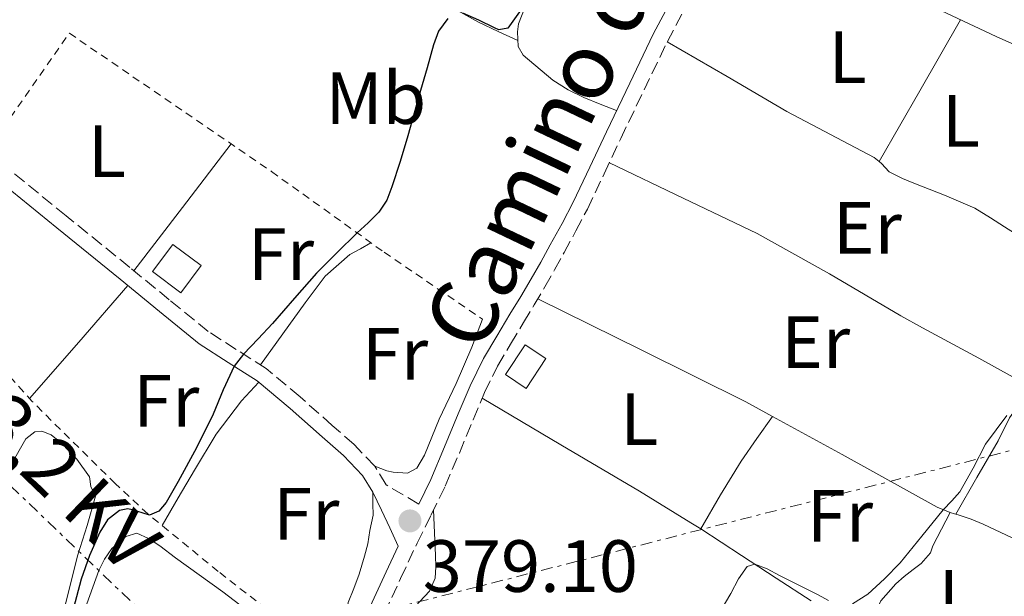
# Model space of a CAD drawing. Units: metres. Extents: x 598185 to 601663, y 4659720 to 4662082.
# Drawn here: x 598732 to 598866, y 4660100 to 4660178 of the extents above; entities that cross this region are included whole.
import ezdxf
from ezdxf.enums import TextEntityAlignment as Align

# ---------------------------------------------------------------- set-up
doc = ezdxf.new("R2010")
doc.units = ezdxf.units.M
doc.header["$MEASUREMENT"] = 0
for name, pattern in [('DGN Style 2', [1.7399219301090239, 1.043953158065414, -0.6959687720436097]), ('DGN Style 3', [2.435890702152634, 1.739921930109024, -0.6959687720436097]), ('DGN Style 7', [3.4798438602180486, 1.565929737098122, -0.6959687720436097, 0.5219765790327072, -0.6959687720436097])]:
    doc.linetypes.add(name, pattern=pattern)
for name, color, linetype, lineweight in [('Camino', 7, 'DGN Style 3', 0), ('Chamizo-cobertizo', 1, 'Continuous', 0), ('Cota de punto acotado terreno', 7, 'Continuous', 0), ('Curva de nivel directora', 30, 'Continuous', 30), ('Curva de nivel intermedia', 30, 'Continuous', 0), ('Edificio', 1, 'Continuous', 13), ('Embalse', 142, 'Continuous', 13), ('Etiqueta de uso rústico', 92, 'Continuous', 0), ('Línea de cambio de uso (parcela vista)', 92, 'Continuous', 0), ('Línea eléctrica', 6, 'DGN Style 7', 0), ('Margen derecho', 7, 'Continuous', 0), ('Punto acotado terreno (símbolo)', 7, 'Continuous', 0), ('Tela metálica o alambrada', 7, 'DGN Style 2', 0), ('Tensión línea eléctrica', 7, 'Continuous', 0)]:
    doc.layers.add(name, color=color, linetype=linetype, lineweight=lineweight)
doc.styles.add('Style-Arial', font='arial.ttf')

# ---------------------------------------------------------------- blocks, each defined once
blk = doc.blocks.new('5PATER')
at = {"layer": 'Embalse', "linetype": 'Continuous', "lineweight": 0}
h = blk.add_hatch(color=51, dxfattribs=at)
edge = h.paths.add_edge_path()
edge.add_ellipse((0, 0), major_axis=(-0.1095731443231308, -0.1110710700762829), ratio=0.9994222409660317, start_angle=0, end_angle=360)

msp = doc.modelspace()

# ---------------------------------------------------------------- linework, layer by layer
at = {"layer": 'Camino', "color": 7, "linetype": 'DGN Style 3', "lineweight": 0}
for points in [[(598781.8200000004, 4660097.160000003, 379), (598784.0500000012, 4660101.949999999, 379.0500000000029), (598786.2799999998, 4660106.750000001, 379.1000000000058), (598788.2100000008, 4660110.610000002, 379.1600000000036), (598790.1000000017, 4660114.480000002, 379.1999999999972), (598792.0100000006, 4660118.970000001, 379.1900000000023), (598793.8599999992, 4660123.480000001, 379.1600000000036), (598795.4200000016, 4660127.170000004, 379.1499999999942), (598797.1900000018, 4660130.760000004, 379.1300000000047), (598798.9400000019, 4660133.720000001, 379.1100000000007), (598800.7100000001, 4660136.660000003, 379.070000000007), (598802.1600000006, 4660139.070000002, 379.0399999999937), (598803.6099999989, 4660141.480000001, 379), (598804.9200000011, 4660143.800000001, 378.9499999999972), (598806.1999999996, 4660146.140000002, 378.8800000000048), (598807.8099999989, 4660149.070000002, 378.7100000000065), (598809.3500000011, 4660152.02, 378.5399999999936), (598811.6299999988, 4660156.800000001, 378.4100000000036), (598813.8799999974, 4660161.580000003, 378.2899999999937), (598817.0300000012, 4660168.170000004, 378.0500000000029), (598820.1999999986, 4660174.739999998, 377.8099999999976), (598824.2899999989, 4660182.420000004, 377.6300000000047)], [(598786.5199999989, 4660112.050000003, 379.1699999999983), (598782.0899999987, 4660114.649999999, 378.3099999999977), (598780.5399999997, 4660117.180000001, 377.8399999999965), (598777.7500000002, 4660120.130000001, 377.179999999993), (598774.7999999997, 4660122.700000001, 376.5599999999977), (598770.4400000012, 4660126.580000004, 375.9700000000011), (598765.8299999977, 4660130.430000001, 375.4900000000054), (598761.7899999988, 4660132.989999999, 374.8899999999995), (598758.0000000001, 4660135.430000001, 374.429999999993), (598752.7199999985, 4660139.739999999, 374.25), (598747.3500000017, 4660144.120000001, 374.1399999999995), (598738.760000002, 4660151.100000001, 373.979999999996), (598730.1799999988, 4660158.06, 373.4999999999999), (598727.0599999985, 4660160.63, 372.8000000000029), (598723.9099999992, 4660163.180000001, 371.8999999999942), (598719.839999999, 4660166.370000003, 370.9799999999959), (598715.7799999998, 4660169.539999999, 370.0599999999978)]]:
    msp.add_polyline3d(points, dxfattribs=at)
at = {"layer": 'Chamizo-cobertizo', "color": 1, "linetype": 'Continuous', "lineweight": 0}
msp.add_polyline3d([(598803.7199999997, 4660131.77, 380.6399999999995), (598801.04, 4660127.730000001, 380.8600000000006), (598798.2400000002, 4660129.59, 380.8500000000058), (598800.9199999999, 4660133.630000001, 380.6199999999953)], close=True, dxfattribs=at)
msp.add_polyline3d([(598801.04, 4660127.730000001, 380.8600000000006), (598798.2400000002, 4660129.59, 380.8500000000058), (598800.9199999999, 4660133.630000001, 380.6199999999953), (598803.7199999997, 4660131.77, 380.6399999999995), (598801.04, 4660127.730000001, 380.8600000000006)], dxfattribs=at)
at = {"layer": 'Curva de nivel directora', "color": 30, "linetype": 'Continuous', "lineweight": 30, "elevation": 375, "flags": 128}
for points in [[(598800.14, 4660178.770000001), (598798.5700000009, 4660176.560000002), (598797.3599999994, 4660176.300000001), (598796.7699999993, 4660176.600000001), (598794.6300000002, 4660177.630000001), (598792.4699999989, 4660178.560000001)], [(598790.4599999995, 4660177.830000003), (598789.1799999987, 4660176.130000001), (598788.5199999993, 4660174.289999999), (598787.6299999997, 4660171.180000001), (598786.7600000004, 4660168.080000003), (598785.8999999998, 4660165.010000001), (598785.0399999992, 4660161.950000001), (598783.9999999999, 4660158.49), (598782.8799999999, 4660155.060000001), (598782.1800000003, 4660153.220000003)], [(598782.1800000003, 4660153.220000003), (598781.1099999996, 4660151.600000001), (598779.639999999, 4660150.180000001), (598778.1700000004, 4660148.800000001), (598775.4099999999, 4660146.100000001), (598772.6799999987, 4660143.36), (598769.67, 4660139.95), (598766.7199999995, 4660136.500000001), (598764.7599999993, 4660134.42), (598762.7900000003, 4660132.350000001), (598761.5000000005, 4660130.730000002), (598760.0199999985, 4660127.52), (598758.6799999997, 4660124.25), (598756.3799999997, 4660119.67), (598753.9099999998, 4660115.130000001), (598752.2899999992, 4660112.250000002), (598751.279999999, 4660111.090000002), (598750.0199999983, 4660110.550000001), (598748.3299999984, 4660111.070000002), (598748.0800000004, 4660111.160000001), (598747.1199999994, 4660111.410000001), (598745.9900000005, 4660111.200000001), (598744.3299999997, 4660109.9), (598743.2900000004, 4660108.240000002), (598741.9099999992, 4660105.100000001), (598740.7800000003, 4660101.880000004), (598739.3499999997, 4660096.390000001)]]:
    msp.add_lwpolyline(points, dxfattribs=at)
at = {"layer": 'Curva de nivel intermedia', "color": 30, "linetype": 'Continuous', "lineweight": 0, "elevation": 380.0000000000001, "flags": 128}
for points in [[(598866.1600000005, 4660124.069999998), (598863.2900000005, 4660120.15), (598861.6200000008, 4660116.9), (598859.8300000007, 4660113.710000001), (598858.7100000007, 4660112.48), (598857.5700000008, 4660111.279999999), (598854.6500000015, 4660107.679999998), (598851.7100000001, 4660104.08), (598849.6200000002, 4660101.9), (598847.3600000005, 4660099.830000001), (598845.2900000006, 4660098.519999999)], [(598842.0400000007, 4660098.979999999), (598840.6100000002, 4660099.739999999), (598837.9900000006, 4660101.06), (598835.3600000021, 4660102.37), (598833.7000000012, 4660103.279999999), (598832.0499999995, 4660103.91), (598831.0200000012, 4660103.599999999), (598829.8099999998, 4660101.909999999), (598828.7999999995, 4660099.949999999), (598826.3200000006, 4660095.710000001)]]:
    msp.add_lwpolyline(points, dxfattribs=at)
at = {"layer": 'Edificio', "color": 1, "linetype": 'Continuous', "lineweight": 13, "elevation": 377.25, "flags": 128}
msp.add_lwpolyline([(598757.04, 4660144.359999999), (598754.2699999996, 4660140.66), (598750.4199999999, 4660143.550000001), (598753.2000000002, 4660147.24), (598757.04, 4660144.359999999)], close=True, dxfattribs=at)
at = {"layer": 'Edificio', "color": 51, "linetype": 'Continuous', "lineweight": 13, "elevation": 377.25, "flags": 128}
msp.add_lwpolyline([(598754.2699999996, 4660140.66), (598750.4199999999, 4660143.550000001), (598753.2000000002, 4660147.24), (598757.04, 4660144.359999999), (598754.2699999996, 4660140.66)], dxfattribs=at)
at = {"layer": 'Línea de cambio de uso (parcela vista)', "color": 92, "linetype": 'Continuous', "lineweight": 0, "extrusion": (0.01911767361338036, -0.0005568267221179434, 0.9998170855209537), "elevation": 9232.187438777715, "flags": 128}
msp.add_lwpolyline([(4675617.853826487, -462827.5686914432), (4675627.619861972, -462832.7972360859), (4675637.396201824, -462838.0257807293)], dxfattribs=at)
at = {"layer": 'Línea de cambio de uso (parcela vista)', "color": 92, "linetype": 'Continuous', "lineweight": 0, "extrusion": (0.6760240934058711, -0.5210524885859988, 0.5210525206474944), "elevation": -2023216.474403489, "flags": 128}
msp.add_lwpolyline([(4056530.313868543, 1235554.515468975), (4056541.156324831, 1235554.585765718), (4056551.990860737, 1235554.644346336)], dxfattribs=at)
at = {"layer": 'Línea de cambio de uso (parcela vista)', "color": 92, "linetype": 'Continuous', "lineweight": 0, "extrusion": (0.01187812821199217, 0.01187812799009097, 0.999858900118227), "elevation": 62839.86111586173, "flags": 128}
msp.add_lwpolyline([(598687.1062217292, 4659708.650653308), (598693.7677712414, 4659716.301193034), (598700.4193214593, 4659723.961733466)], dxfattribs=at)
at = {"layer": 'Línea de cambio de uso (parcela vista)', "color": 92, "linetype": 'Continuous', "lineweight": 0, "extrusion": (0.3769962136694341, 0.6541117939168148, 0.655752709439951), "elevation": 3274235.743443662, "flags": 128}
msp.add_lwpolyline([(1808231.685025647, -2843415.577385367), (1808219.294629029, -2843415.378710615), (1808206.909225899, -2843415.19326707), (1808198.746855236, -2843414.850042081), (1808197.173723608, -2843414.728616384)], dxfattribs=at)
at = {"layer": 'Línea de cambio de uso (parcela vista)', "color": 92, "linetype": 'Continuous', "lineweight": 0, "extrusion": (0.2268798207467445, 0.9633538893745375, 0.1430902888559417), "elevation": 4625259.357891224, "flags": 128}
msp.add_lwpolyline([(485367.0702997717, -668326.1348470086), (485366.4398657344, -668326.0237032998), (485366.2532257205, -668325.969748081)], dxfattribs=at)
at = {"layer": 'Línea de cambio de uso (parcela vista)', "color": 92, "linetype": 'Continuous', "lineweight": 0, "extrusion": (0.01896734291155183, 0.03231472700822377, 0.9992977525849139), "elevation": 162327.7764116416, "flags": 128}
msp.add_lwpolyline([(1842514.090553501, -4319027.148892821), (1842514.090553501, -4319027.154230422)], dxfattribs=at)
at = {"layer": 'Línea de cambio de uso (parcela vista)', "color": 92, "linetype": 'Continuous', "lineweight": 0, "extrusion": (0.4220557674883728, 0.7121266708889651, 0.5610209744193174), "elevation": 3571538.17021041, "flags": 128}
msp.add_lwpolyline([(1860816.311119951, -2420058.220600281), (1860809.733676293, -2420057.762519496), (1860804.120100293, -2420057.314122299), (1860798.497921668, -2420056.868585476)], dxfattribs=at)
at = {"layer": 'Línea de cambio de uso (parcela vista)', "color": 92, "linetype": 'Continuous', "lineweight": 0}
for points in [[(598820.9100000003, 4660219.439999999, 376.1199999999953), (598819.6900000004, 4660218.77, 376.1300000000047), (598818.4800000006, 4660218.100000001, 376.1399999999995), (598816.6600000003, 4660216.710000001, 376.1499999999942), (598814.5700000003, 4660213.300000001, 376.1300000000047), (598810.9600000001, 4660200.600000001, 376.0599999999977), (598805.8799999999, 4660189.91, 376.1900000000023), (598800.8399999999, 4660179.189999999, 376.320000000007), (598800.04, 4660177.109999999, 376.3300000000018), (598799.8700000001, 4660176.039999999, 376.3300000000018), (598800, 4660174.07, 376.3300000000018), (598800.6699999999, 4660172.859999999, 376.570000000007), (598804.6600000003, 4660169.5, 376.3000000000029), (598806.7400000002, 4660168.180000001, 376.1600000000035), (598808.8899999997, 4660167.140000001, 376.5599999999977), (598811.0999999996, 4660166.26, 377.3699999999953), (598813.3099999996, 4660165.369999999, 378.1900000000023)], [(598829.1299999999, 4660191.57, 377.3999999999942), (598837.9500000002, 4660187.680000001, 377.6600000000035), (598846.7800000003, 4660183.779999999, 377.9199999999983), (598855.7800000003, 4660179.619999999, 378.2100000000065), (598864.75, 4660175.4, 378.5299999999988), (598872.2999999998, 4660172.02, 378.8000000000029), (598878.5992000002, 4660169.209000001, 379.1837999999989)], [(598799.9400000004, 4660174.869999999, 376.3300000000018), (598797.2800000003, 4660176.109999999, 375.8099999999977), (598794.6200000001, 4660177.350000001, 375.2799999999988), (598788.5999999996, 4660180.730000001, 374.320000000007), (598782.9400000004, 4660184.789999999, 373.8099999999977), (598779.6202999996, 4660187.3903, 373.6453000000038)], [(598820.1799999997, 4660174.699999999, 377.8099999999977), (598828.2699999996, 4660169.970000001, 377.929999999993), (598836.3600000005, 4660165.24, 378.0500000000029), (598842.2999999998, 4660162.15, 378.179999999993), (598848.2199999997, 4660159.01, 378.4499999999971), (598848.8803000003, 4660158.450300001, 378.5577999999951)], [(598848.8803000003, 4660158.450300001, 378.5577999999951), (598849.2000000002, 4660158.180000001, 378.6100000000006), (598850.2400000002, 4660157.060000001, 378.6999999999971), (598852.04, 4660156.180000001, 378.6999999999971), (598853.5599999996, 4660155.539999999, 378.7700000000041), (598857.7300000006, 4660153.890000001, 378.9600000000065), (598861.8499999996, 4660152.15, 379.179999999993), (598863.9800000006, 4660150.850000001, 379.4400000000023), (598865.8799999999, 4660149.640000001, 379.6000000000058), (598867.2199999997, 4660148.779999999, 379.6499999999942), (598868.5599999996, 4660147.930000001, 379.679999999993), (598870.1699999999, 4660147.4, 379.6900000000023), (598872.8099999996, 4660146.01, 379.8600000000006), (598875.4699999997, 4660144.65, 380.1600000000035), (598877.9000000004, 4660143.859999999, 380.4799999999959), (598878.8099999996, 4660143.699999999, 380.6199999999953), (598880.6402000004, 4660143.4999, 381.2492000000057)], [(598870.0576999999, 4660127.7481, 380.5117000000027), (598869.7400000002, 4660127.91, 380.4100000000035), (598868.4600000001, 4660128.130000001, 379.1999999999971), (598867.04, 4660129.27, 378.6699999999983), (598862.3700000001, 4660131.800000001, 378.7100000000065), (598857.6900000004, 4660134.34, 378.7299999999959), (598854.7599999999, 4660135.949999999, 378.7299999999959), (598851.8200000003, 4660137.560000001, 378.7200000000012), (598842.1500000004, 4660143.27, 378.7599999999948), (598832.3499999996, 4660148.710000001, 378.7200000000012), (598822.3399999999, 4660153.51, 378.5500000000029), (598812.3399999999, 4660158.300000001, 378.3800000000047)], [(598765.0800000001, 4660130.9, 375.3800000000047), (598768.0999999996, 4660135.109999999, 375.6600000000035), (598771.1200000001, 4660139.32, 375.9499999999971), (598773.8300000001, 4660142.949999999, 376.1100000000006), (598777.1799999997, 4660145.859999999, 375.8999999999942), (598778.6100000005, 4660146.66, 375.7200000000012), (598780.0300000003, 4660147.460000001, 375.5299999999988)], [(598802.6399999997, 4660139.869999999, 379.0200000000041), (598816.7300000006, 4660132.890000001, 379.0500000000029), (598830.8099999996, 4660125.91, 379.070000000007), (598834.4297000002, 4660123.929400001, 379.1169999999984)], [(598795.1500000004, 4660137.100000001, 377.6100000000006), (598794.4299999997, 4660135.199999999, 377.7599999999948), (598793.7100000001, 4660133.300000001, 377.8999999999942), (598791.5599999996, 4660128.4, 378.0299999999988), (598789.29, 4660123.539999999, 377.9700000000012), (598788.2800000003, 4660121.119999999, 377.9600000000065), (598787.2800000003, 4660118.680000001, 377.9499999999971), (598786.2400000002, 4660116.92, 377.929999999993), (598784.9699999997, 4660116.26, 377.8999999999942), (598783.0499999998, 4660116.390000001, 377.8899999999995), (598782.1699999999, 4660116.57, 377.8899999999995), (598780.54, 4660117.180000001, 377.8399999999965)], [(598751.7300000006, 4660109.15, 375.570000000007), (598753.9199999999, 4660112.890000001, 375.8500000000058), (598756.1200000001, 4660116.630000001, 376.1300000000047), (598759.0700000003, 4660121.52, 376.4199999999983), (598762.4900000002, 4660126.02, 376.0800000000018), (598763.6699999999, 4660127.289999999, 375.8000000000029), (598764.8499999996, 4660128.550000001, 375.5099999999948)], [(598859.2799000005, 4660110.6797, 381.0399999999936), (598862.1299999999, 4660115.65, 380.9199999999983), (598864.9900000002, 4660120.630000001, 380.8000000000029), (598866.5199999996, 4660123.730000001, 380.9100000000035), (598868.4900000002, 4660126.439999999, 380.8099999999977), (598870.0576999999, 4660127.7481, 380.520399999994)], [(598824.7127, 4660108.6746, 379.7897999999986), (598827.4100000003, 4660113.300000001, 379.6100000000006), (598830.2000000002, 4660117.880000001, 379.4199999999983), (598832.29, 4660120.92, 379.2700000000041), (598834.4297000002, 4660123.929400001, 379.1199999999953)], [(598834.4297000002, 4660123.929400001, 379.1169999999984), (598843.8899999997, 4660118.75, 379.2400000000052), (598856.75, 4660111.619999999, 379.820000000007), (598858.4900000002, 4660110.890000001, 380.8800000000047)], [(598715.7199999997, 4660089.189999999, 375.0899999999965), (598724.9100000003, 4660105.960000001, 375.179999999993), (598729.0099999999, 4660113.449999999, 375.2700000000041), (598733.2800000003, 4660120.890000001, 375.3399999999965), (598734.5099999999, 4660121.83, 375.3399999999965), (598735.4500000002, 4660121.930000001, 375.3399999999965), (598736.7300000006, 4660121.42, 375.3099999999977), (598738.1399999997, 4660120.25, 375.1999999999971), (598740.2100000001, 4660118.130000001, 375.0800000000018), (598741.9199999999, 4660115.74, 375.0099999999948), (598742.0899999999, 4660114.42, 375.0099999999948), (598742.7300000006, 4660113.100000001, 374.929999999993), (598741.5800000001, 4660109.15, 374.8099999999977), (598740.3099999996, 4660105.180000001, 374.7299999999959), (598738.6399999997, 4660098.51, 374.6900000000023)], [(598773.5499999998, 4660092.15, 377.929999999993), (598775.5599999996, 4660093.529999999, 377.8399999999965), (598776.3099999996, 4660094.52, 377.8399999999965), (598776.6299999999, 4660096.59, 377.9600000000065), (598776.9600000001, 4660098.699999999, 378.0500000000029), (598777.7300000006, 4660100.619999999, 378.0500000000029), (598778.4600000001, 4660102.57, 378.0599999999977), (598779.1799999997, 4660104.980000001, 378.0800000000018), (598779.6100000005, 4660106.680000001, 378.0800000000018), (598779.9000000004, 4660108.460000001, 378.0599999999977), (598780.3300000001, 4660110.539999999, 378.0500000000029), (598780.2999999998, 4660112.100000001, 378.179999999993), (598780.2699999996, 4660113.66, 378.3099999999977)], [(598784.6098999997, 4660059.968800001, 380.6796999999933), (598784.54, 4660064.300000001, 380.5200000000041), (598784.4699999997, 4660068.65, 380.3500000000058), (598784.3200000003, 4660074.16, 380.1399999999995), (598783.8499999996, 4660079.66, 379.929999999993), (598783.3799999999, 4660082.930000001, 379.8800000000047), (598782.8899999997, 4660086.199999999, 379.8399999999965), (598782.7000000002, 4660087.609999999, 379.7899999999936), (598782.5099999999, 4660089.029999999, 379.7299999999959), (598782.3799999999, 4660090.859999999, 379.6499999999942), (598782.4100000003, 4660092.380000001, 379.5800000000018), (598783.3899999997, 4660094.550000001, 379.5500000000029), (598784.4900000002, 4660096.230000001, 379.5200000000041), (598785.6600000003, 4660097.77, 379.5200000000041), (598786.6500000004, 4660098.869999999, 379.5), (598787.9500000002, 4660100.26, 379.5299999999988), (598788.7199999997, 4660102.02, 379.5200000000041), (598788.8099999996, 4660103.539999999, 379.5099999999948), (598788.7999999998, 4660105.060000001, 379.4700000000012), (598788.6600000003, 4660108.16, 379.320000000007), (598788.5199999996, 4660111.25, 379.1699999999983)], [(598847.9016000004, 4660096.353399999, 380.9602000000014), (598848.5, 4660097.630000001, 381.0200000000041), (598849.0999999996, 4660098.92, 381.070000000007), (598849.79, 4660099.699999999, 381.0500000000029), (598851.1600000003, 4660101.220000001, 381.0500000000029), (598852.29, 4660102.24, 381.0500000000029), (598853.4800000006, 4660103.189999999, 381.0500000000029), (598854.5599999996, 4660103.99, 381.0500000000029), (598855.8499999996, 4660105.430000001, 381.0500000000029), (598856.1399999997, 4660106.390000001, 381.0500000000029), (598857.3200000003, 4660108.640000001, 380.9799999999959), (598858.4900000002, 4660110.890000001, 380.8800000000047)], [(598859.2799000005, 4660110.6797, 381.043399999995), (598859.7400000002, 4660110.550000001, 381.179999999993), (598861.3600000005, 4660110.02, 381.2299999999959), (598862.9699999997, 4660109.350000001, 381.2100000000065), (598866.9000000004, 4660107.480000001, 381.1699999999983), (598870.7199999997, 4660105.49, 381.1199999999953), (598871.9900000002, 4660104.74, 381.1000000000058), (598873.2599999999, 4660104.039999999, 381.1000000000058), (598874.1200000001, 4660103.75, 381.4400000000023), (598875.9199999999, 4660102.980000001, 382.3999999999942), (598876.2955999998, 4660102.795600001, 382.4456999999966)], [(598741.5300000003, 4660098.539999999, 377.1399999999995), (598743.1600000003, 4660103.050000001, 377.2100000000065), (598743.9199999999, 4660104.600000001, 377.179999999993), (598744.9100000003, 4660106.039999999, 377.1499999999942), (598746.8099999996, 4660107.67, 377.1499999999942), (598748.2999999998, 4660108.09, 377.1199999999953), (598749.9199999999, 4660107.369999999, 377.1100000000006), (598751.4500000002, 4660106.380000001, 377.1000000000058), (598753.5599999996, 4660104.76, 377.1000000000058), (598756.7599999999, 4660102.449999999, 377.1100000000006), (598759.9600000001, 4660100.140000001, 377.1199999999953), (598762.25, 4660098.41, 377.1399999999995)]]:
    msp.add_polyline3d(points, dxfattribs=at)
at = {"layer": 'Línea eléctrica', "color": 6, "linetype": 'DGN Style 7', "lineweight": 0}
for points in [[(598555.339999999, 4660201.499999999, 378.2100000000065), (598645.3099999995, 4660197.140000001, 378.6199999999953), (598711.1600000003, 4660133.82, 374.1199999999953), (598755.7410618162, 4660090.946836341, 377.4514999999956), (598774.5900000001, 4660072.82, 378.8600000000006), (598870.2499999992, 4659980.82, 389.6100000000006)], [(598213.62, 4659952.580000003, 380.7599999999948), (598418.0699999998, 4659998.09, 379.0500000000029), (598570.899999998, 4660043.719999998, 378.2200000000012), (598755.7410618162, 4660090.946836341, 377.0910000000004), (598755.9100000008, 4660090.989999998, 377.0899999999965), (598914.5799999973, 4660131.539999999, 388.3099999999977), (599014.4899999977, 4660157.670000002, 389.7599999999948)]]:
    msp.add_polyline3d(points, dxfattribs=at)
at = {"layer": 'Margen derecho', "color": 7, "linetype": 'Continuous', "lineweight": 0}
for points in [[(598786.5199999989, 4660112.050000003, 379.1699999999983), (598788.1399999993, 4660115.370000003, 379.1999999999972), (598790.0199999991, 4660119.790000001, 379.1900000000023), (598791.8699999999, 4660124.300000002, 379.1600000000036), (598793.4600000012, 4660128.070000002, 379.1499999999942), (598795.3000000009, 4660131.789999999, 379.1300000000047), (598797.1000000001, 4660134.82, 379.1100000000007), (598798.8700000005, 4660137.770000001, 379.070000000007), (598800.3199999988, 4660140.180000001, 379.0399999999937), (598801.7499999994, 4660142.559999999, 379), (598803.039999999, 4660144.850000001, 378.9499999999972), (598804.3099999987, 4660147.180000001, 378.8800000000048), (598805.9200000024, 4660150.080000003, 378.7100000000065), (598807.4299999989, 4660152.980000001, 378.5399999999936), (598809.6900000009, 4660157.720000001, 378.4100000000036), (598811.9400000017, 4660162.500000001, 378.2899999999937), (598815.089999999, 4660169.100000001, 378.0500000000029), (598818.2800000008, 4660175.710000001, 377.8099999999976), (598822.3900000012, 4660183.430000001, 377.6300000000047)], [(598779.9299999995, 4660098.180000001, 379), (598782.1000000021, 4660102.859999999, 379.0500000000029), (598783.7199999981, 4660106.350000002, 379.0800000000018), (598782.6099999995, 4660108.850000001, 378.8800000000048), (598781.4499999994, 4660111.239999999, 378.6699999999984), (598780.2699999993, 4660113.660000003, 378.3099999999977), (598778.8900000001, 4660115.91, 377.8399999999965), (598776.3099999985, 4660118.640000002, 377.179999999993), (598773.4400000008, 4660121.140000001, 376.5599999999977), (598769.0799999977, 4660125.010000002, 375.9700000000011), (598764.6000000006, 4660128.760000003, 375.4900000000054), (598760.6800000002, 4660131.250000001, 374.8899999999995), (598756.7799999998, 4660133.750000002, 374.429999999993), (598751.4099999985, 4660138.140000002, 374.25), (598746.0399999997, 4660142.520000001, 374.1399999999995), (598737.4600000011, 4660149.489999999, 373.979999999996), (598728.879999998, 4660156.460000001, 373.4999999999999), (598725.7499999988, 4660159.030000002, 372.8000000000029), (598722.6200000016, 4660161.56, 371.8999999999942), (598718.5599999982, 4660164.739999998, 370.9799999999959), (598714.5100000004, 4660167.91, 370.0599999999978)]]:
    msp.add_polyline3d(points, dxfattribs=at)
at = {"layer": 'Tela metálica o alambrada', "color": 7, "linetype": 'DGN Style 2', "lineweight": 0}
msp.add_polyline3d([(598773.5499999998, 4660092.15, 377.929999999993), (598767.2300000006, 4660096.779999999, 377.6499999999942), (598759.3399999999, 4660102.92, 376.4900000000052), (598749.8200000003, 4660110.710000001, 375.3399999999965), (598745.3899999997, 4660114.82, 374.5299999999988), (598734.1600000003, 4660125.939999999, 374.5399999999936), (598726.8799999999, 4660134.060000001, 373.6499999999942), (598715.3200000003, 4660143.109999999, 374.0299999999988), (598727.2000000002, 4660158.730000001, 373.4199999999983), (598739.1799999997, 4660175.859999999, 373.5299999999988), (598766.5700000003, 4660157.109999999, 374.4499999999971), (598781.8200000003, 4660146.180000001, 375.679999999993), (598795.1500000004, 4660137.100000001, 377.6100000000006)], dxfattribs=at)

# ---------------------------------------------------------------- block references
at = {"layer": 'Punto acotado terreno (símbolo)', "color": 7, "linetype": 'Continuous', "lineweight": 0, "xscale": 10, "yscale": 10, "zscale": 10}
msp.add_blockref('5PATER', (598785.3200000008, 4660109.770000001, 379.1000000000058), dxfattribs=at)

# ---------------------------------------------------------------- texts
at = {"color": 7, "linetype": 'Continuous', "lineweight": 0, "style": 'Style-Arial'}
msp.add_text('Camino del Ferreñal', height=9, rotation=64.51034000000001, dxfattribs=at).set_placement((598819.8229530194, 4660184.391942388, 377.6999999999971), align=Align.CENTER)
at = {"layer": 'Cota de punto acotado terreno', "color": 7, "linetype": 'Continuous', "lineweight": 0, "style": 'Style-Arial'}
msp.add_text('379.10', height=7.000000000000002, dxfattribs=at).set_placement((598787.0500000012, 4660100.149999999, 379.1000000000058))
at = {"layer": 'Etiqueta de uso rústico', "color": 92, "linetype": 'Continuous', "lineweight": 0, "style": 'Style-Arial'}
for s, p in [('L', (598844.6014203792, 4660172.590009999, 378.0399999999936)), ('Mb', (598780.6902462433, 4660167.07001, 374.7200000000012)), ('L', (598859.9614203793, 4660163.970009997, 378.8500000000058)), ('L', (598744.2714203786, 4660159.860009999, 373.7200000000012)), ('Er', (598847.2954566093, 4660149.480009999, 378.6199999999953)), ('Fr', (598767.8436852661, 4660145.930009999, 374.679999999993)), ('Er', (598840.295456611, 4660133.990009997, 378.9100000000035)), ('Fr', (598783.303685267, 4660132.41001, 376.8899999999995)), ('Fr', (598752.3036852672, 4660126.050009999, 374.6999999999971)), ('L', (598816.3814203779, 4660123.550009998, 379.2400000000052)), ('Fr', (598771.2836852662, 4660110.73001, 377.1699999999983)), ('Fr', (598843.5736852664, 4660110.440009999, 379.6100000000006)), ('L', (598859.5114203801, 4660099.62001, 381.1600000000035))]:
    msp.add_text(s, height=7.000000000000002, dxfattribs=at).set_placement(p, align=Align.MIDDLE_CENTER)
at = {"layer": 'Tensión línea eléctrica', "color": 7, "linetype": 'Continuous', "lineweight": 0, "style": 'Style-Arial'}
msp.add_text('13,2 KV', height=7.5, rotation=316.11922, dxfattribs=at).set_placement((598734.3835252052, 4660114.255960198, 374.1999999999971), align=Align.CENTER)

doc.saveas('drawing.dxf')
